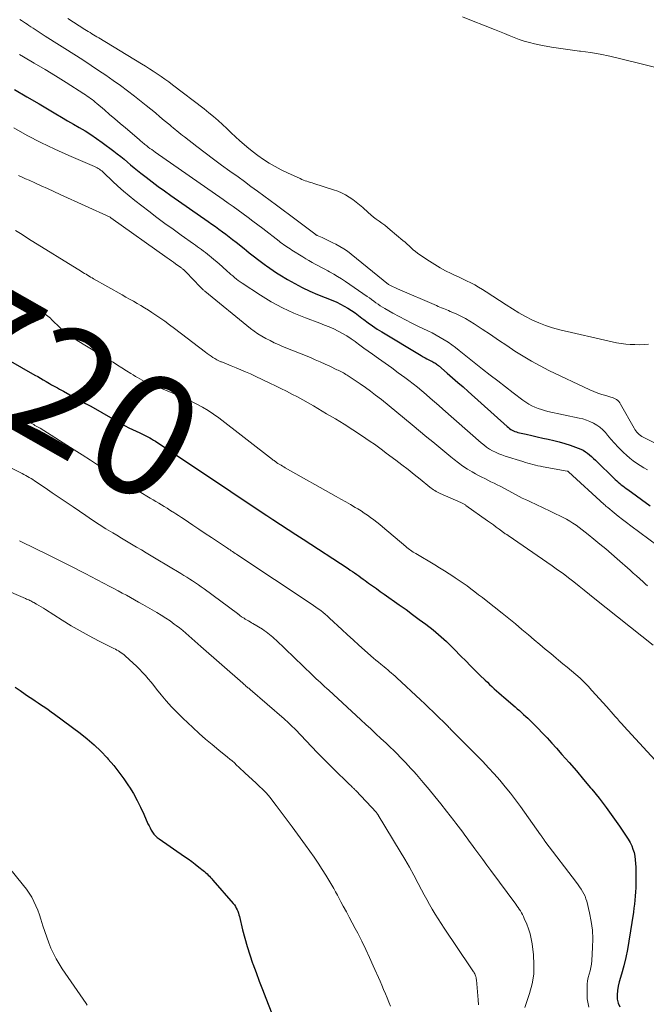
# Model space of a CAD drawing. Units: feet. Extents: x 1939992 to 1945018, y 515000 to 520005.
# Drawn here: x 1941270 to 1941374, y 515213 to 515375 of the extents above; entities that cross this region are included whole.
import ezdxf
from ezdxf.enums import TextEntityAlignment as Align

# ---------------------------------------------------------------- set-up
doc = ezdxf.new("R2010")
doc.units = ezdxf.units.FT
doc.header["$LTSCALE"] = 100
doc.header["$MEASUREMENT"] = 0
for name, color, linetype, lineweight in [('CONTOUR INDEX', 32, 'Continuous', 25), ('CONTOUR INDEX LABEL', 7, 'Continuous', 15), ('CONTOUR INTERMEDIATE', 40, 'Continuous', 15)]:
    doc.layers.add(name, color=color, linetype=linetype, lineweight=lineweight)
doc.styles.add('slant', font='romans.shx', dxfattribs={"oblique": 14.999978})

msp = doc.modelspace()

# ---------------------------------------------------------------- linework, layer by layer
at = {"layer": 'CONTOUR INDEX', "flags": 128}
for points, elevation in [([(1941269.58, 515364.03), (1941271.61, 515362.83), (1941273.63, 515361.63), (1941276.36, 515360.02), (1941277.32, 515359.45), (1941278.29, 515358.88), (1941279.26, 515358.32), (1941280.23, 515357.76), (1941281.19, 515357.19), (1941282.14, 515356.59), (1941283.06, 515355.96), (1941283.97, 515355.31), (1941285.91, 515353.87), (1941286.48, 515353.43), (1941287.04, 515352.99), (1941287.59, 515352.53), (1941288.14, 515352.07), (1941288.68, 515351.6), (1941289.23, 515351.14), (1941289.79, 515350.69), (1941290.35, 515350.25), (1941291.22, 515349.58), (1941292.22, 515348.82), (1941293.23, 515348.06), (1941294.25, 515347.32), (1941295.28, 515346.59), (1941301.46, 515342.27), (1941302.04, 515341.86), (1941302.62, 515341.45), (1941303.19, 515341.03), (1941303.77, 515340.62), (1941304.34, 515340.19), (1941304.9, 515339.77), (1941305.46, 515339.33), (1941306.02, 515338.89), (1941307.33, 515337.85), (1941307.76, 515337.5), (1941308.2, 515337.16), (1941308.64, 515336.81), (1941309.08, 515336.47), (1941309.53, 515336.12), (1941309.97, 515335.78), (1941310.42, 515335.45), (1941310.87, 515335.11), (1941311.04, 515334.99), (1941311.58, 515334.6), (1941312.13, 515334.22), (1941312.69, 515333.86), (1941313.25, 515333.5), (1941314.48, 515332.76), (1941315.68, 515332.07), (1941316.9, 515331.43), (1941318.15, 515330.84), (1941319.42, 515330.3), (1941321.96, 515329.28), (1941322.6, 515329), (1941323.23, 515328.7), (1941323.84, 515328.37), (1941324.44, 515328.02), (1941325.03, 515327.64), (1941325.61, 515327.25), (1941326.17, 515326.84), (1941326.73, 515326.41), (1941327.04, 515326.17), (1941327.76, 515325.62), (1941328.49, 515325.1), (1941329.23, 515324.6), (1941330, 515324.13), (1941336.51, 515320.23), (1941336.82, 515320.05), (1941337.13, 515319.88), (1941337.44, 515319.71), (1941337.76, 515319.54), (1941338.06, 515319.39), (1941338.23, 515319.3), (1941338.39, 515319.21), (1941338.55, 515319.12), (1941338.71, 515319.02), (1941338.87, 515318.92), (1941339.02, 515318.82), (1941339.17, 515318.7), (1941339.31, 515318.59), (1941340.78, 515317.33), (1941341.65, 515316.58), (1941342.52, 515315.83), (1941343.39, 515315.07), (1941344.24, 515314.3), (1941350.64, 515308.54), (1941350.83, 515308.38), (1941351.03, 515308.22), (1941351.24, 515308.09), (1941351.46, 515307.96), (1941351.69, 515307.85), (1941351.92, 515307.75), (1941352.16, 515307.67), (1941352.41, 515307.6), (1941353.76, 515307.28), (1941354.67, 515307.07), (1941355.58, 515306.87), (1941356.49, 515306.67), (1941357.4, 515306.48), (1941358.3, 515306.28), (1941359.21, 515306.05), (1941360.1, 515305.79), (1941360.98, 515305.5), (1941362.34, 515305.02), (1941362.74, 515304.85), (1941363.13, 515304.66), (1941363.5, 515304.42), (1941363.85, 515304.17), (1941364.19, 515303.88), (1941364.52, 515303.6), (1941364.85, 515303.3), (1941365.17, 515303), (1941368.41, 515299.85), (1941368.66, 515299.62), (1941368.91, 515299.4), (1941369.16, 515299.19), (1941369.42, 515298.98), (1941369.69, 515298.78), (1941369.96, 515298.58), (1941370.23, 515298.38), (1941370.5, 515298.18), (1941374.17, 515295.51)], 700), ([(1941266.68, 515320.56), (1941272.93, 515317.03), (1941273.39, 515316.77), (1941273.85, 515316.51), (1941274.3, 515316.25), (1941274.76, 515315.98), (1941275.03, 515315.82), (1941275.35, 515315.63), (1941275.67, 515315.44), (1941275.99, 515315.26), (1941276.31, 515315.08), (1941276.64, 515314.9), (1941276.96, 515314.72), (1941277.29, 515314.54), (1941277.61, 515314.36), (1941278.69, 515313.78), (1941279.55, 515313.31), (1941280.41, 515312.84), (1941281.26, 515312.37), (1941282.12, 515311.89), (1941287.19, 515309.02), (1941287.79, 515308.69), (1941288.39, 515308.37), (1941289, 515308.07), (1941289.61, 515307.78), (1941290.18, 515307.51), (1941290.51, 515307.36), (1941290.84, 515307.2), (1941291.16, 515307.04), (1941291.49, 515306.87), (1941291.81, 515306.7), (1941292.12, 515306.52), (1941292.43, 515306.33), (1941292.74, 515306.14), (1941305.15, 515297.86), (1941305.89, 515297.37), (1941306.63, 515296.87), (1941307.37, 515296.38), (1941308.11, 515295.89), (1941308.85, 515295.4), (1941309.59, 515294.92), (1941310.33, 515294.43), (1941311.08, 515293.94), (1941312.09, 515293.28), (1941313.34, 515292.46), (1941314.59, 515291.64), (1941315.84, 515290.82), (1941317.09, 515290.01), (1941324.46, 515285.18), (1941324.81, 515284.94), (1941325.17, 515284.7), (1941325.52, 515284.46), (1941325.88, 515284.22), (1941326.23, 515283.97), (1941326.58, 515283.72), (1941326.93, 515283.47), (1941327.27, 515283.21), (1941327.84, 515282.8), (1941328.48, 515282.34), (1941329.11, 515281.88), (1941329.75, 515281.43), (1941330.38, 515280.98), (1941332.89, 515279.21), (1941333.99, 515278.43), (1941335.08, 515277.64), (1941336.16, 515276.83), (1941337.23, 515276.02), (1941338.44, 515275.09), (1941338.9, 515274.73), (1941339.35, 515274.35), (1941339.79, 515273.97), (1941340.22, 515273.57), (1941340.65, 515273.17), (1941341.07, 515272.76), (1941341.49, 515272.35), (1941341.9, 515271.93), (1941343.03, 515270.78), (1941343.81, 515269.99), (1941344.59, 515269.21), (1941345.37, 515268.43), (1941346.16, 515267.66), (1941347, 515266.85), (1941347.38, 515266.49), (1941347.75, 515266.13), (1941348.13, 515265.77), (1941348.52, 515265.42), (1941348.9, 515265.07), (1941349.29, 515264.72), (1941349.68, 515264.38), (1941350.07, 515264.04), (1941351.93, 515262.43), (1941352.29, 515262.12), (1941352.64, 515261.81), (1941353, 515261.5), (1941353.35, 515261.19), (1941353.7, 515260.87), (1941354.05, 515260.55), (1941354.39, 515260.22), (1941354.72, 515259.89), (1941355.66, 515258.95), (1941356.45, 515258.13), (1941357.23, 515257.31), (1941357.99, 515256.47), (1941358.75, 515255.63), (1941359.64, 515254.61), (1941360.83, 515253.25), (1941362.02, 515251.88), (1941363.19, 515250.5), (1941364.36, 515249.11), (1941364.56, 515248.87), (1941365.75, 515247.39), (1941366.92, 515245.89), (1941368.03, 515244.35), (1941369.12, 515242.79), (1941370.55, 515240.65), (1941370.86, 515240.13), (1941371.13, 515239.59), (1941371.34, 515239.03), (1941371.51, 515238.45), (1941371.63, 515237.85), (1941371.72, 515237.26), (1941371.77, 515236.65), (1941371.8, 515236.04), (1941371.81, 515233.99), (1941371.81, 515233.32), (1941371.79, 515232.65), (1941371.76, 515231.98), (1941371.71, 515231.31), (1941371.65, 515230.64), (1941371.58, 515229.97), (1941371.49, 515229.31), (1941371.4, 515228.64), (1941370.67, 515223.9), (1941370.43, 515222.53), (1941370.15, 515221.17), (1941369.82, 515219.81), (1941369.45, 515218.47), (1941369.08, 515217.21), (1941368.91, 515216.5), (1941368.79, 515215.78), (1941368.74, 515215.05), (1941368.75, 515214.32), (1941368.9, 515213.65), (1941369.16, 515213.05)], 720), ([(1941269.68, 515265.66), (1941270.5, 515265.1), (1941271.31, 515264.54), (1941271.87, 515264.16), (1941272.4, 515263.79), (1941272.94, 515263.43), (1941273.48, 515263.07), (1941274.02, 515262.72), (1941274.56, 515262.36), (1941275.09, 515262), (1941275.62, 515261.62), (1941276.14, 515261.24), (1941280.35, 515258.1), (1941281.54, 515257.16), (1941282.68, 515256.18), (1941283.77, 515255.13), (1941284.81, 515254.04), (1941284.99, 515253.84), (1941285.89, 515252.79), (1941286.75, 515251.71), (1941287.56, 515250.59), (1941288.33, 515249.44), (1941288.47, 515249.23), (1941289.12, 515248.15), (1941289.73, 515247.05), (1941290.3, 515245.93), (1941290.83, 515244.79), (1941291.53, 515243.2), (1941291.7, 515242.84), (1941291.88, 515242.5), (1941292.07, 515242.16), (1941292.28, 515241.82), (1941292.51, 515241.51), (1941292.77, 515241.22), (1941293.05, 515240.96), (1941293.36, 515240.72), (1941297.52, 515237.83), (1941298.13, 515237.41), (1941298.73, 515236.97), (1941299.32, 515236.53), (1941299.91, 515236.08), (1941300.63, 515235.52), (1941300.85, 515235.34), (1941301.06, 515235.15), (1941301.25, 515234.96), (1941301.45, 515234.76), (1941301.63, 515234.55), (1941301.82, 515234.35), (1941302.01, 515234.14), (1941302.19, 515233.93), (1941305.56, 515230.06), (1941305.75, 515229.83), (1941305.92, 515229.58), (1941306.06, 515229.33), (1941306.19, 515229.06), (1941306.3, 515228.79), (1941306.4, 515228.51), (1941306.49, 515228.22), (1941306.57, 515227.94), (1941307.1, 515225.74), (1941307.47, 515224.35), (1941307.86, 515222.98), (1941308.29, 515221.62), (1941308.75, 515220.26), (1941308.8, 515220.13), (1941309.31, 515218.71), (1941309.83, 515217.3), (1941310.36, 515215.9), (1941310.91, 515214.5), (1941312.79, 515209.72)], 740)]:
    msp.add_lwpolyline(points, dxfattribs=dict(at, elevation=elevation))
at = {"layer": 'CONTOUR INTERMEDIATE', "flags": 128}
for points, elevation in [([(1941376.89, 515367.21), (1941369.13, 515369.14), (1941367.54, 515369.5), (1941365.94, 515369.82), (1941364.33, 515370.09), (1941362.71, 515370.3), (1941362.52, 515370.33), (1941360.99, 515370.52), (1941359.47, 515370.74), (1941357.95, 515371), (1941356.44, 515371.28), (1941355.15, 515371.53), (1941354.29, 515371.73), (1941353.45, 515371.96), (1941352.62, 515372.23), (1941351.79, 515372.55), (1941350.98, 515372.88), (1941350.17, 515373.22), (1941349.35, 515373.55), (1941348.54, 515373.88), (1941346.74, 515374.6), (1941345.02, 515375.28), (1941343.29, 515375.96)], 688), ([(1941270.43, 515375.54), (1941270.74, 515375.35), (1941271.05, 515375.15), (1941271.35, 515374.95), (1941271.65, 515374.75), (1941271.95, 515374.55), (1941272.26, 515374.35), (1941272.64, 515374.1), (1941273.14, 515373.77), (1941273.63, 515373.45), (1941274.13, 515373.13), (1941274.63, 515372.81), (1941279.74, 515369.56), (1941280.97, 515368.77), (1941282.18, 515367.97), (1941283.4, 515367.16), (1941284.6, 515366.35), (1941285.8, 515365.51), (1941286.98, 515364.66), (1941288.14, 515363.78), (1941289.29, 515362.89), (1941291.23, 515361.36), (1941291.99, 515360.76), (1941292.74, 515360.15), (1941293.48, 515359.54), (1941294.22, 515358.93), (1941295.1, 515358.2), (1941295.4, 515357.95), (1941295.7, 515357.69), (1941296, 515357.44), (1941296.3, 515357.19), (1941296.61, 515356.93), (1941296.91, 515356.68), (1941297.22, 515356.44), (1941297.53, 515356.2), (1941299.59, 515354.61), (1941300.93, 515353.58), (1941302.29, 515352.56), (1941303.65, 515351.56), (1941305.02, 515350.57), (1941306.35, 515349.62), (1941307.42, 515348.85), (1941308.48, 515348.08), (1941309.54, 515347.31), (1941310.59, 515346.53), (1941311.65, 515345.75), (1941312.7, 515344.96), (1941313.75, 515344.18), (1941314.8, 515343.39), (1941318.97, 515340.26), (1941319.02, 515340.22), (1941319.07, 515340.19), (1941319.12, 515340.15), (1941319.17, 515340.12), (1941319.22, 515340.09), (1941319.27, 515340.06), (1941319.32, 515340.03), (1941319.38, 515340.01), (1941320.17, 515339.64), (1941320.62, 515339.44), (1941321.07, 515339.22), (1941321.51, 515339.01), (1941321.96, 515338.79), (1941322.43, 515338.56), (1941323.1, 515338.2), (1941323.74, 515337.82), (1941324.36, 515337.39), (1941324.97, 515336.93), (1941331.13, 515331.93), (1941331.2, 515331.88), (1941331.66, 515331.64), (1941331.9, 515331.53), (1941332.13, 515331.41), (1941332.37, 515331.3), (1941332.61, 515331.2), (1941339, 515328.45), (1941339.28, 515328.33), (1941339.57, 515328.21), (1941339.85, 515328.1), (1941340.14, 515327.99), (1941340.43, 515327.87), (1941340.71, 515327.76), (1941341, 515327.64), (1941341.28, 515327.51), (1941342.26, 515327.08), (1941343.02, 515326.72), (1941343.77, 515326.33), (1941344.5, 515325.9), (1941345.22, 515325.45), (1941346.52, 515324.58), (1941347.87, 515323.68), (1941349.21, 515322.78), (1941350.56, 515321.88), (1941351.9, 515320.98), (1941353.26, 515320.11), (1941354.65, 515319.29), (1941356.07, 515318.52), (1941357.51, 515317.8), (1941364.26, 515314.61), (1941364.9, 515314.33), (1941365.54, 515314.07), (1941366.2, 515313.84), (1941366.86, 515313.64), (1941367.71, 515313.4), (1941367.95, 515313.33), (1941368.18, 515313.23), (1941368.41, 515313.12), (1941368.62, 515312.98), (1941368.82, 515312.83), (1941369, 515312.66), (1941369.15, 515312.47), (1941369.29, 515312.26), (1941371.51, 515308.3), (1941371.65, 515308.07), (1941371.8, 515307.85), (1941371.97, 515307.64), (1941372.16, 515307.44), (1941372.36, 515307.26), (1941372.57, 515307.09), (1941372.79, 515306.94), (1941373.02, 515306.81), (1941375.98, 515305.32)], 692), ([(1941278.34, 515375.71), (1941281.14, 515373.9), (1941281.43, 515373.72), (1941281.71, 515373.54), (1941281.99, 515373.37), (1941282.28, 515373.19), (1941282.56, 515373.02), (1941282.85, 515372.85), (1941283.13, 515372.68), (1941283.42, 515372.51), (1941290.45, 515368.25), (1941291.1, 515367.85), (1941291.76, 515367.44), (1941292.41, 515367.02), (1941293.05, 515366.6), (1941293.69, 515366.16), (1941294.32, 515365.72), (1941294.95, 515365.27), (1941295.56, 515364.8), (1941300.8, 515360.81), (1941301.57, 515360.2), (1941302.32, 515359.58), (1941303.06, 515358.93), (1941303.77, 515358.26), (1941304.49, 515357.58), (1941305.2, 515356.91), (1941305.92, 515356.24), (1941306.65, 515355.58), (1941306.96, 515355.31), (1941307.82, 515354.57), (1941308.7, 515353.85), (1941309.61, 515353.18), (1941310.53, 515352.52), (1941311.49, 515351.91), (1941312.46, 515351.34), (1941313.47, 515350.81), (1941314.48, 515350.31), (1941316.57, 515349.35), (1941316.84, 515349.23), (1941317.12, 515349.12), (1941317.4, 515349.01), (1941317.68, 515348.91), (1941317.96, 515348.82), (1941318.25, 515348.73), (1941318.53, 515348.63), (1941318.82, 515348.54), (1941322.08, 515347.52), (1941322.75, 515347.28), (1941323.4, 515347.01), (1941324.03, 515346.68), (1941324.64, 515346.32), (1941325.22, 515345.92), (1941325.8, 515345.5), (1941326.35, 515345.05), (1941326.88, 515344.59), (1941327.76, 515343.78), (1941328.19, 515343.4), (1941328.63, 515343.03), (1941329.09, 515342.68), (1941329.56, 515342.35), (1941330.03, 515342.02), (1941330.49, 515341.67), (1941330.94, 515341.32), (1941331.38, 515340.95), (1941333.48, 515339.18), (1941333.83, 515338.88), (1941334.17, 515338.58), (1941334.51, 515338.27), (1941334.84, 515337.95), (1941335.18, 515337.64), (1941335.53, 515337.34), (1941335.89, 515337.06), (1941336.26, 515336.8), (1941337.83, 515335.76), (1941338.71, 515335.2), (1941339.6, 515334.68), (1941340.51, 515334.2), (1941341.44, 515333.74), (1941341.97, 515333.49), (1941342.64, 515333.18), (1941343.31, 515332.86), (1941343.97, 515332.54), (1941344.63, 515332.21), (1941345.29, 515331.86), (1941345.93, 515331.51), (1941346.56, 515331.13), (1941347.19, 515330.73), (1941350.48, 515328.56), (1941351.51, 515327.91), (1941352.56, 515327.28), (1941353.63, 515326.69), (1941354.72, 515326.13), (1941355.83, 515325.63), (1941356.96, 515325.18), (1941358.12, 515324.81), (1941359.3, 515324.49), (1941367.9, 515322.5), (1941368.64, 515322.35), (1941369.39, 515322.22), (1941370.14, 515322.13), (1941370.89, 515322.06), (1941371.65, 515322.03), (1941372.4, 515322.02), (1941373.16, 515322.06), (1941373.91, 515322.11)], 688), ([(1941270.39, 515369.77), (1941271.05, 515369.4), (1941272.82, 515368.37), (1941274.59, 515367.32), (1941276.33, 515366.25), (1941278.07, 515365.16), (1941280.96, 515363.3), (1941281.24, 515363.12), (1941281.52, 515362.93), (1941281.79, 515362.74), (1941282.06, 515362.55), (1941282.33, 515362.35), (1941282.6, 515362.14), (1941282.86, 515361.93), (1941283.11, 515361.72), (1941284.35, 515360.66), (1941285.22, 515359.92), (1941286.1, 515359.17), (1941286.97, 515358.43), (1941287.84, 515357.68), (1941290.06, 515355.79), (1941290.21, 515355.66), (1941290.37, 515355.52), (1941290.53, 515355.39), (1941290.68, 515355.26), (1941290.84, 515355.13), (1941291, 515354.99), (1941291.16, 515354.87), (1941291.32, 515354.74), (1941291.57, 515354.55), (1941291.86, 515354.33), (1941292.14, 515354.12), (1941292.44, 515353.91), (1941292.73, 515353.7), (1941303.88, 515345.92), (1941304.71, 515345.33), (1941305.54, 515344.75), (1941306.36, 515344.16), (1941307.17, 515343.57), (1941307.99, 515342.97), (1941308.8, 515342.36), (1941309.61, 515341.75), (1941310.41, 515341.14), (1941313.11, 515339.05), (1941313.36, 515338.86), (1941313.62, 515338.67), (1941313.87, 515338.48), (1941314.14, 515338.3), (1941314.4, 515338.12), (1941314.66, 515337.94), (1941314.93, 515337.77), (1941315.2, 515337.6), (1941317, 515336.48), (1941317.5, 515336.17), (1941318.01, 515335.86), (1941318.53, 515335.57), (1941319.04, 515335.28), (1941319.57, 515334.99), (1941320.09, 515334.71), (1941320.61, 515334.43), (1941321.14, 515334.15), (1941321.42, 515334), (1941322.09, 515333.64), (1941322.74, 515333.26), (1941323.38, 515332.86), (1941324.01, 515332.44), (1941327.6, 515329.96), (1941327.97, 515329.71), (1941328.33, 515329.45), (1941328.68, 515329.2), (1941329.04, 515328.93), (1941329.4, 515328.68), (1941329.76, 515328.43), (1941330.14, 515328.2), (1941330.51, 515327.97), (1941331.82, 515327.23), (1941332.86, 515326.65), (1941333.91, 515326.09), (1941334.97, 515325.55), (1941336.04, 515325.02), (1941337.59, 515324.29), (1941338.28, 515323.95), (1941338.95, 515323.6), (1941339.61, 515323.22), (1941340.27, 515322.84), (1941340.91, 515322.43), (1941341.54, 515322), (1941342.15, 515321.55), (1941342.75, 515321.09), (1941346.6, 515318.02), (1941347.84, 515317.03), (1941349.1, 515316.05), (1941350.35, 515315.08), (1941351.62, 515314.11), (1941353.24, 515312.87), (1941353.7, 515312.54), (1941354.18, 515312.24), (1941354.68, 515311.98), (1941355.19, 515311.74), (1941355.72, 515311.53), (1941356.26, 515311.34), (1941356.8, 515311.19), (1941357.35, 515311.05), (1941362.46, 515309.95), (1941363.07, 515309.8), (1941363.68, 515309.61), (1941364.26, 515309.37), (1941364.84, 515309.11), (1941365.38, 515308.79), (1941365.89, 515308.43), (1941366.36, 515308.01), (1941366.79, 515307.56), (1941367.15, 515307.13), (1941367.72, 515306.47), (1941368.3, 515305.81), (1941368.9, 515305.18), (1941369.52, 515304.55), (1941369.76, 515304.3), (1941370.27, 515303.82), (1941370.8, 515303.36), (1941371.36, 515302.94), (1941371.93, 515302.54), (1941372.52, 515302.16), (1941373.11, 515301.78), (1941373.71, 515301.42)], 696), ([(1941269.45, 515357.69), (1941271.67, 515356.47), (1941273.91, 515355.3), (1941276.2, 515354.21), (1941278.51, 515353.17), (1941282.74, 515351.35), (1941282.95, 515351.25), (1941283.15, 515351.14), (1941283.35, 515351.02), (1941283.54, 515350.9), (1941283.73, 515350.76), (1941283.91, 515350.62), (1941284.08, 515350.47), (1941284.26, 515350.31), (1941285.68, 515348.94), (1941286.57, 515348.11), (1941287.48, 515347.3), (1941288.41, 515346.52), (1941289.36, 515345.76), (1941291.68, 515343.97), (1941293, 515342.97), (1941294.32, 515341.98), (1941295.65, 515341.01), (1941297, 515340.05), (1941299.04, 515338.61), (1941299.37, 515338.38), (1941299.7, 515338.14), (1941300.03, 515337.9), (1941300.36, 515337.66), (1941300.69, 515337.42), (1941301.01, 515337.17), (1941301.33, 515336.92), (1941301.64, 515336.66), (1941301.93, 515336.42), (1941302.39, 515336.04), (1941302.84, 515335.65), (1941303.29, 515335.26), (1941303.74, 515334.87), (1941304.61, 515334.09), (1941304.9, 515333.84), (1941305.19, 515333.58), (1941305.48, 515333.33), (1941305.78, 515333.08), (1941306.08, 515332.83), (1941306.38, 515332.6), (1941306.7, 515332.37), (1941307.01, 515332.15), (1941310.04, 515330.16), (1941311.82, 515329.07), (1941313.64, 515328.08), (1941315.52, 515327.21), (1941317.45, 515326.42), (1941319.83, 515325.55), (1941320.6, 515325.26), (1941321.35, 515324.94), (1941322.1, 515324.61), (1941322.84, 515324.26), (1941323.56, 515323.87), (1941324.26, 515323.46), (1941324.94, 515323.01), (1941325.61, 515322.54), (1941325.68, 515322.48), (1941326.37, 515321.97), (1941327.07, 515321.45), (1941327.77, 515320.95), (1941328.47, 515320.45), (1941329.48, 515319.74), (1941330.56, 515318.97), (1941331.64, 515318.19), (1941332.71, 515317.41), (1941333.78, 515316.62), (1941334.44, 515316.13), (1941335.17, 515315.58), (1941335.89, 515315.01), (1941336.6, 515314.43), (1941337.3, 515313.84), (1941337.99, 515313.24), (1941338.68, 515312.64), (1941339.37, 515312.03), (1941340.06, 515311.43), (1941346.34, 515305.88), (1941346.79, 515305.52), (1941347.24, 515305.17), (1941347.72, 515304.86), (1941348.21, 515304.58), (1941348.72, 515304.32), (1941349.24, 515304.08), (1941349.77, 515303.88), (1941350.31, 515303.69), (1941353.22, 515302.79), (1941353.63, 515302.66), (1941354.04, 515302.54), (1941354.46, 515302.42), (1941354.87, 515302.3), (1941355.28, 515302.19), (1941355.7, 515302.09), (1941356.12, 515302.01), (1941356.54, 515301.93), (1941360.51, 515301.23), (1941360.54, 515301.23), (1941360.56, 515301.22), (1941360.58, 515301.22), (1941360.6, 515301.21), (1941360.68, 515301.17), (1941360.7, 515301.16), (1941360.71, 515301.15), (1941360.73, 515301.14), (1941360.75, 515301.12), (1941366.61, 515295.73), (1941366.75, 515295.6), (1941366.89, 515295.47), (1941367.04, 515295.35), (1941367.18, 515295.23), (1941368.24, 515294.36), (1941368.92, 515293.82), (1941369.6, 515293.28), (1941370.3, 515292.75), (1941370.99, 515292.22), (1941375.44, 515288.95)], 704), ([(1941270.22, 515349.88), (1941270.8, 515349.61), (1941271.38, 515349.34), (1941271.96, 515349.08), (1941272.89, 515348.66), (1941273.93, 515348.18), (1941274.97, 515347.7), (1941276.02, 515347.23), (1941277.06, 515346.75), (1941285.3, 515342.98), (1941285.41, 515342.92), (1941294.68, 515336.33), (1941295.03, 515336.08), (1941295.38, 515335.83), (1941295.73, 515335.58), (1941296.08, 515335.34), (1941296.61, 515334.96), (1941296.7, 515334.9), (1941296.78, 515334.84), (1941296.87, 515334.78), (1941296.95, 515334.71), (1941297.04, 515334.65), (1941297.12, 515334.58), (1941297.2, 515334.52), (1941297.28, 515334.45), (1941297.35, 515334.39), (1941297.46, 515334.29), (1941297.57, 515334.18), (1941297.68, 515334.08), (1941297.79, 515333.97), (1941300.14, 515331.53), (1941300.23, 515331.44), (1941300.32, 515331.34), (1941300.41, 515331.25), (1941300.51, 515331.16), (1941300.6, 515331.07), (1941300.7, 515330.99), (1941300.79, 515330.9), (1941300.89, 515330.82), (1941308.41, 515324.71), (1941309.02, 515324.25), (1941309.63, 515323.82), (1941310.28, 515323.41), (1941310.94, 515323.04), (1941311.62, 515322.69), (1941312.3, 515322.35), (1941312.99, 515322.04), (1941313.69, 515321.74), (1941318.25, 515319.89), (1941319.06, 515319.55), (1941319.87, 515319.2), (1941320.67, 515318.84), (1941321.47, 515318.47), (1941322.63, 515317.91), (1941322.84, 515317.81), (1941323.05, 515317.71), (1941323.26, 515317.6), (1941323.47, 515317.49), (1941323.68, 515317.38), (1941323.88, 515317.27), (1941324.08, 515317.14), (1941324.28, 515317.02), (1941325.62, 515316.14), (1941326.47, 515315.57), (1941327.32, 515314.97), (1941328.15, 515314.36), (1941328.97, 515313.73), (1941329.93, 515312.98), (1941331.21, 515311.96), (1941332.49, 515310.93), (1941333.76, 515309.89), (1941335.02, 515308.84), (1941337.41, 515306.83), (1941338.39, 515306.02), (1941339.37, 515305.2), (1941340.36, 515304.39), (1941341.34, 515303.59), (1941341.93, 515303.11), (1941342.64, 515302.57), (1941343.36, 515302.05), (1941344.11, 515301.56), (1941344.88, 515301.1), (1941345.45, 515300.77), (1941345.94, 515300.5), (1941346.44, 515300.23), (1941346.95, 515299.98), (1941347.45, 515299.73), (1941347.96, 515299.48), (1941348.47, 515299.23), (1941348.97, 515298.98), (1941349.47, 515298.72), (1941352.1, 515297.31), (1941352.61, 515297.05), (1941353.12, 515296.79), (1941353.64, 515296.55), (1941354.16, 515296.31), (1941354.69, 515296.07), (1941355.21, 515295.83), (1941355.72, 515295.59), (1941356.24, 515295.34), (1941359.84, 515293.58), (1941360.39, 515293.29), (1941360.93, 515292.99), (1941361.46, 515292.66), (1941361.97, 515292.31), (1941362.48, 515291.94), (1941362.97, 515291.57), (1941363.47, 515291.19), (1941363.95, 515290.8), (1941364.92, 515290.01), (1941365.89, 515289.22), (1941366.85, 515288.42), (1941367.79, 515287.61), (1941368.74, 515286.79), (1941370.85, 515284.94), (1941371.39, 515284.45), (1941371.93, 515283.97), (1941372.46, 515283.48), (1941373, 515282.99), (1941373.39, 515282.63), (1941373.73, 515282.32)], 708), ([(1941269.71, 515340.8), (1941270.8, 515340.13), (1941271.89, 515339.46), (1941280.58, 515334.07), (1941280.83, 515333.92), (1941281.08, 515333.76), (1941281.33, 515333.61), (1941281.58, 515333.45), (1941281.83, 515333.3), (1941282.08, 515333.15), (1941282.34, 515333), (1941282.59, 515332.85), (1941287.27, 515330.21), (1941287.89, 515329.86), (1941288.51, 515329.51), (1941289.13, 515329.16), (1941289.76, 515328.81), (1941290.37, 515328.46), (1941290.98, 515328.09), (1941291.59, 515327.71), (1941292.18, 515327.32), (1941292.65, 515327.01), (1941293.47, 515326.45), (1941294.29, 515325.88), (1941295.09, 515325.29), (1941295.88, 515324.69), (1941300.99, 515320.77), (1941301.29, 515320.55), (1941301.59, 515320.33), (1941301.9, 515320.12), (1941302.21, 515319.92), (1941302.53, 515319.73), (1941302.86, 515319.55), (1941303.19, 515319.39), (1941303.53, 515319.23), (1941303.64, 515319.19), (1941304.04, 515319.02), (1941304.44, 515318.85), (1941304.84, 515318.69), (1941305.24, 515318.53), (1941306.02, 515318.21), (1941306.81, 515317.89), (1941307.6, 515317.55), (1941308.38, 515317.21), (1941309.16, 515316.85), (1941311.58, 515315.72), (1941312.5, 515315.28), (1941313.41, 515314.84), (1941314.31, 515314.38), (1941315.22, 515313.91), (1941316.11, 515313.43), (1941317, 515312.95), (1941317.89, 515312.45), (1941318.77, 515311.94), (1941320.92, 515310.67), (1941322.37, 515309.8), (1941323.81, 515308.92), (1941325.24, 515308), (1941326.65, 515307.07), (1941328.11, 515306.08), (1941328.78, 515305.63), (1941329.44, 515305.16), (1941330.1, 515304.69), (1941330.74, 515304.2), (1941332.29, 515303.03), (1941333.31, 515302.26), (1941334.32, 515301.47), (1941335.32, 515300.68), (1941336.32, 515299.88), (1941337.92, 515298.59), (1941338.11, 515298.43), (1941338.31, 515298.29), (1941338.51, 515298.14), (1941338.72, 515298.01), (1941338.93, 515297.88), (1941339.15, 515297.76), (1941339.37, 515297.65), (1941339.59, 515297.54), (1941342.99, 515296.07), (1941343.1, 515296.01), (1941343.21, 515295.96), (1941343.33, 515295.9), (1941343.44, 515295.85), (1941343.55, 515295.78), (1941343.65, 515295.72), (1941343.76, 515295.65), (1941343.86, 515295.58), (1941347.4, 515293.06), (1941347.88, 515292.71), (1941348.36, 515292.36), (1941348.84, 515292.01), (1941349.32, 515291.66), (1941350.27, 515290.95), (1941350.32, 515290.92), (1941350.48, 515290.84), (1941350.56, 515290.79), (1941350.64, 515290.75), (1941350.72, 515290.7), (1941350.79, 515290.65), (1941358.04, 515285.64), (1941358.94, 515285), (1941359.84, 515284.35), (1941360.72, 515283.68), (1941361.6, 515282.99), (1941362.47, 515282.3), (1941363.33, 515281.61), (1941364.2, 515280.92), (1941365.07, 515280.23), (1941374.65, 515272.61)], 712), ([(1941261.65, 515334.26), (1941273.93, 515327.5), (1941274.16, 515327.36), (1941274.4, 515327.21), (1941274.62, 515327.06), (1941274.85, 515326.9), (1941275.06, 515326.73), (1941275.27, 515326.55), (1941275.48, 515326.37), (1941275.68, 515326.18), (1941277.16, 515324.73), (1941277.47, 515324.43), (1941277.79, 515324.15), (1941278.12, 515323.89), (1941278.46, 515323.63), (1941278.81, 515323.39), (1941279.16, 515323.15), (1941279.52, 515322.92), (1941279.88, 515322.7), (1941285.04, 515319.58), (1941285.78, 515319.13), (1941286.52, 515318.68), (1941287.25, 515318.21), (1941287.98, 515317.74), (1941288.71, 515317.27), (1941289.08, 515317.04), (1941289.45, 515316.81), (1941289.82, 515316.6), (1941290.19, 515316.38), (1941290.58, 515316.18), (1941290.96, 515315.99), (1941291.35, 515315.81), (1941291.75, 515315.64), (1941295.64, 515314.05), (1941296.63, 515313.63), (1941297.62, 515313.19), (1941298.59, 515312.73), (1941299.56, 515312.26), (1941300.5, 515311.75), (1941301.43, 515311.2), (1941302.32, 515310.6), (1941303.19, 515309.97), (1941312.03, 515303.13), (1941312.15, 515303.04), (1941312.27, 515302.96), (1941312.38, 515302.87), (1941312.5, 515302.78), (1941312.56, 515302.74), (1941312.65, 515302.67), (1941312.74, 515302.61), (1941312.83, 515302.55), (1941312.92, 515302.49), (1941313.2, 515302.32), (1941313.43, 515302.18), (1941313.66, 515302.04), (1941313.89, 515301.9), (1941314.13, 515301.77), (1941322.5, 515297.04), (1941323.28, 515296.6), (1941324.06, 515296.16), (1941324.83, 515295.71), (1941325.6, 515295.26), (1941326.06, 515295), (1941326.6, 515294.67), (1941327.13, 515294.33), (1941327.65, 515293.98), (1941328.16, 515293.61), (1941328.67, 515293.23), (1941329.17, 515292.84), (1941329.66, 515292.44), (1941330.14, 515292.04), (1941333.95, 515288.81), (1941334.14, 515288.65), (1941334.34, 515288.49), (1941334.54, 515288.34), (1941334.74, 515288.19), (1941334.95, 515288.05), (1941335.16, 515287.91), (1941335.37, 515287.77), (1941335.59, 515287.64), (1941338.72, 515285.79), (1941339.51, 515285.31), (1941340.3, 515284.83), (1941341.09, 515284.33), (1941341.86, 515283.82), (1941342.09, 515283.67), (1941342.75, 515283.23), (1941343.4, 515282.78), (1941344.04, 515282.32), (1941344.68, 515281.85), (1941345.31, 515281.37), (1941345.93, 515280.89), (1941346.56, 515280.4), (1941347.18, 515279.91), (1941349.8, 515277.84), (1941350.9, 515276.96), (1941351.99, 515276.07), (1941353.07, 515275.18), (1941354.15, 515274.27), (1941355.1, 515273.46), (1941355.99, 515272.7), (1941356.9, 515271.95), (1941357.8, 515271.19), (1941358.71, 515270.44), (1941359.1, 515270.12), (1941359.81, 515269.53), (1941360.52, 515268.94), (1941361.23, 515268.34), (1941361.94, 515267.74), (1941362.63, 515267.13), (1941363.3, 515266.49), (1941363.95, 515265.83), (1941364.58, 515265.15), (1941367.03, 515262.42), (1941367.39, 515262.03), (1941367.74, 515261.63), (1941368.08, 515261.24), (1941368.43, 515260.84), (1941368.78, 515260.44), (1941369.13, 515260.05), (1941369.48, 515259.66), (1941369.83, 515259.27), (1941376.27, 515252.27)], 716), ([(1941270.31, 515310.04), (1941270.54, 515309.93), (1941270.76, 515309.82), (1941270.99, 515309.71), (1941272.07, 515309.19), (1941272.29, 515309.09), (1941272.51, 515308.98), (1941272.72, 515308.87), (1941272.93, 515308.75), (1941273.14, 515308.64), (1941273.35, 515308.52), (1941273.56, 515308.4), (1941273.77, 515308.27), (1941279.38, 515304.74), (1941280.72, 515303.89), (1941282.07, 515303.04), (1941283.4, 515302.17), (1941284.73, 515301.3), (1941286.07, 515300.44), (1941287.41, 515299.58), (1941288.75, 515298.73), (1941290.1, 515297.89), (1941291.9, 515296.78), (1941292.36, 515296.5), (1941292.82, 515296.22), (1941293.29, 515295.94), (1941293.75, 515295.66), (1941294.22, 515295.38), (1941294.68, 515295.1), (1941295.14, 515294.81), (1941295.59, 515294.52), (1941295.62, 515294.51), (1941296.09, 515294.2), (1941296.56, 515293.9), (1941297.02, 515293.59), (1941297.49, 515293.29), (1941298.9, 515292.35), (1941299.92, 515291.67), (1941300.94, 515290.98), (1941301.96, 515290.3), (1941302.98, 515289.62), (1941304.61, 515288.54), (1941304.82, 515288.4), (1941305.03, 515288.26), (1941305.24, 515288.12), (1941305.45, 515287.97), (1941305.66, 515287.83), (1941305.87, 515287.69), (1941306.08, 515287.55), (1941306.29, 515287.41), (1941318.37, 515279.4), (1941318.77, 515279.13), (1941319.17, 515278.85), (1941319.56, 515278.57), (1941319.95, 515278.27), (1941320.33, 515277.97), (1941320.7, 515277.66), (1941321.07, 515277.34), (1941321.42, 515277.02), (1941323.42, 515275.14), (1941324.34, 515274.29), (1941325.27, 515273.44), (1941326.2, 515272.6), (1941327.14, 515271.77), (1941328.21, 515270.83), (1941328.62, 515270.47), (1941329.03, 515270.12), (1941329.45, 515269.78), (1941329.87, 515269.44), (1941330.1, 515269.25), (1941330.4, 515269.01), (1941330.7, 515268.76), (1941331.01, 515268.51), (1941331.3, 515268.25), (1941331.6, 515268), (1941331.9, 515267.74), (1941332.19, 515267.47), (1941332.48, 515267.21), (1941336.39, 515263.58), (1941337.08, 515262.93), (1941337.76, 515262.28), (1941338.44, 515261.63), (1941339.12, 515260.97), (1941340.47, 515259.66), (1941340.52, 515259.6), (1941340.79, 515259.33), (1941340.92, 515259.19), (1941341.06, 515259.05), (1941341.19, 515258.91), (1941341.33, 515258.77), (1941345.68, 515254.4), (1941346.64, 515253.42), (1941347.59, 515252.41), (1941348.51, 515251.39), (1941349.42, 515250.35), (1941350.3, 515249.29), (1941351.16, 515248.21), (1941352, 515247.12), (1941352.81, 515246.01), (1941356.14, 515241.38), (1941356.21, 515241.28), (1941356.28, 515241.18), (1941356.35, 515241.08), (1941356.42, 515240.98), (1941356.46, 515240.92), (1941356.5, 515240.85), (1941356.55, 515240.78), (1941356.6, 515240.7), (1941356.65, 515240.63), (1941356.7, 515240.56), (1941356.75, 515240.49), (1941356.8, 515240.42), (1941356.86, 515240.35), (1941362.04, 515233.53), (1941362.3, 515233.17), (1941362.56, 515232.81), (1941362.81, 515232.44), (1941363.05, 515232.07), (1941363.26, 515231.68), (1941363.45, 515231.29), (1941363.6, 515230.87), (1941363.72, 515230.45), (1941364.19, 515228.52), (1941364.47, 515227.12), (1941364.66, 515225.71), (1941364.72, 515224.29), (1941364.7, 515222.86), (1941364.57, 515220.68), (1941364.51, 515220.11), (1941364.43, 515219.55), (1941364.3, 515219), (1941364.14, 515218.46), (1941363.99, 515217.91), (1941363.88, 515217.36), (1941363.82, 515216.8), (1941363.79, 515216.24), (1941363.81, 515214.4), (1941364.05, 515213.04)], 724), ([(1941261.29, 515305.64), (1941270.51, 515300.99), (1941270.81, 515300.84), (1941271.11, 515300.68), (1941271.41, 515300.52), (1941271.7, 515300.36), (1941271.99, 515300.19), (1941272.28, 515300.01), (1941272.56, 515299.83), (1941272.84, 515299.64), (1941274.59, 515298.46), (1941275.74, 515297.67), (1941276.9, 515296.89), (1941278.05, 515296.1), (1941279.2, 515295.32), (1941281.3, 515293.9), (1941282.4, 515293.17), (1941283.5, 515292.45), (1941284.62, 515291.74), (1941285.74, 515291.05), (1941286.39, 515290.66), (1941287.19, 515290.17), (1941288, 515289.69), (1941288.81, 515289.21), (1941289.63, 515288.73), (1941290.44, 515288.25), (1941291.25, 515287.77), (1941292.06, 515287.29), (1941292.87, 515286.81), (1941296.94, 515284.37), (1941297.43, 515284.07), (1941297.92, 515283.78), (1941298.4, 515283.47), (1941298.88, 515283.16), (1941299.35, 515282.85), (1941299.82, 515282.53), (1941300.29, 515282.2), (1941300.75, 515281.87), (1941306.27, 515277.78), (1941306.32, 515277.74), (1941306.37, 515277.71), (1941306.41, 515277.67), (1941306.46, 515277.63), (1941306.51, 515277.59), (1941306.56, 515277.55), (1941306.61, 515277.51), (1941306.66, 515277.48), (1941306.94, 515277.27), (1941307.14, 515277.13), (1941307.34, 515277), (1941307.54, 515276.87), (1941307.75, 515276.75), (1941307.83, 515276.71), (1941308.08, 515276.57), (1941308.32, 515276.42), (1941308.57, 515276.28), (1941308.81, 515276.13), (1941310.36, 515275.19), (1941310.66, 515275), (1941310.96, 515274.79), (1941311.25, 515274.58), (1941311.53, 515274.36), (1941311.8, 515274.12), (1941312.07, 515273.89), (1941312.34, 515273.64), (1941312.6, 515273.4), (1941318.54, 515267.71), (1941318.88, 515267.39), (1941319.22, 515267.06), (1941319.56, 515266.75), (1941319.91, 515266.43), (1941320.25, 515266.11), (1941320.6, 515265.79), (1941320.95, 515265.48), (1941321.29, 515265.16), (1941326.57, 515260.31), (1941327.4, 515259.55), (1941328.22, 515258.79), (1941329.04, 515258.02), (1941329.87, 515257.25), (1941330.74, 515256.44), (1941331.12, 515256.08), (1941331.5, 515255.71), (1941331.88, 515255.34), (1941332.26, 515254.97), (1941332.63, 515254.6), (1941333, 515254.22), (1941333.37, 515253.84), (1941333.73, 515253.46), (1941333.92, 515253.26), (1941334.36, 515252.77), (1941334.81, 515252.28), (1941335.25, 515251.79), (1941335.69, 515251.29), (1941336.8, 515249.99), (1941337.79, 515248.83), (1941338.76, 515247.67), (1941339.71, 515246.49), (1941340.65, 515245.29), (1941341.84, 515243.75), (1941342.21, 515243.27), (1941342.58, 515242.78), (1941342.95, 515242.3), (1941343.32, 515241.8), (1941343.68, 515241.31), (1941344.04, 515240.82), (1941344.4, 515240.33), (1941344.76, 515239.83), (1941345.33, 515239.05), (1941345.98, 515238.17), (1941346.63, 515237.29), (1941347.28, 515236.41), (1941347.93, 515235.53), (1941352.04, 515229.98), (1941352.24, 515229.7), (1941352.44, 515229.42), (1941352.63, 515229.14), (1941352.81, 515228.85), (1941352.99, 515228.55), (1941353.15, 515228.25), (1941353.3, 515227.95), (1941353.45, 515227.63), (1941353.85, 515226.7), (1941354.16, 515225.91), (1941354.41, 515225.11), (1941354.6, 515224.28), (1941354.74, 515223.45), (1941354.96, 515221.65), (1941355.05, 515220.04), (1941355, 515218.43), (1941354.73, 515216.85), (1941354.33, 515215.28), (1941353.57, 515212.98)], 728), ([(1941270.38, 515289.73), (1941270.49, 515289.68), (1941270.59, 515289.62), (1941270.7, 515289.57), (1941275.08, 515287.44), (1941275.97, 515287), (1941276.86, 515286.56), (1941277.75, 515286.12), (1941278.63, 515285.68), (1941279.51, 515285.23), (1941280.4, 515284.78), (1941281.28, 515284.32), (1941282.15, 515283.87), (1941285.24, 515282.24), (1941285.92, 515281.88), (1941286.6, 515281.52), (1941287.29, 515281.16), (1941287.97, 515280.79), (1941288.64, 515280.42), (1941289.32, 515280.05), (1941289.99, 515279.67), (1941290.66, 515279.29), (1941292.97, 515277.96), (1941293.71, 515277.52), (1941294.44, 515277.05), (1941295.16, 515276.57), (1941295.86, 515276.06), (1941296.19, 515275.82), (1941296.72, 515275.41), (1941297.24, 515275), (1941297.74, 515274.57), (1941298.25, 515274.14), (1941298.74, 515273.69), (1941299.24, 515273.25), (1941299.74, 515272.81), (1941300.24, 515272.38), (1941307.16, 515266.31), (1941307.21, 515266.26), (1941307.27, 515266.21), (1941307.32, 515266.16), (1941307.37, 515266.11), (1941307.44, 515266.04), (1941307.45, 515266.03), (1941307.47, 515266.01), (1941307.49, 515265.99), (1941307.5, 515265.98), (1941307.57, 515265.92), (1941307.59, 515265.9), (1941307.61, 515265.89), (1941307.63, 515265.87), (1941307.64, 515265.86), (1941307.86, 515265.69), (1941307.98, 515265.59), (1941308.11, 515265.49), (1941308.23, 515265.39), (1941308.35, 515265.29), (1941313.94, 515260.46), (1941314.18, 515260.25), (1941314.42, 515260.03), (1941314.65, 515259.81), (1941314.88, 515259.59), (1941315.11, 515259.37), (1941315.33, 515259.14), (1941315.56, 515258.91), (1941315.78, 515258.68), (1941318.44, 515255.9), (1941319.44, 515254.86), (1941320.44, 515253.84), (1941321.46, 515252.82), (1941322.48, 515251.81), (1941324.19, 515250.15), (1941324.36, 515249.98), (1941324.54, 515249.81), (1941324.71, 515249.64), (1941324.89, 515249.47), (1941325.08, 515249.3), (1941325.16, 515249.22), (1941325.24, 515249.14), (1941325.32, 515249.06), (1941325.4, 515248.98), (1941325.49, 515248.9), (1941325.56, 515248.82), (1941325.64, 515248.73), (1941325.72, 515248.65), (1941329.12, 515245.03), (1941329.21, 515244.92), (1941329.3, 515244.8), (1941329.34, 515244.75), (1941329.37, 515244.7), (1941329.4, 515244.65), (1941329.43, 515244.6), (1941333.03, 515238.66), (1941333.8, 515237.35), (1941334.55, 515236.04), (1941335.28, 515234.72), (1941336, 515233.39), (1941336.55, 515232.33), (1941336.98, 515231.52), (1941337.42, 515230.72), (1941337.87, 515229.92), (1941338.32, 515229.12), (1941338.79, 515228.33), (1941339.27, 515227.55), (1941339.77, 515226.77), (1941340.27, 515226.01), (1941344.66, 515219.5), (1941344.77, 515219.34), (1941344.88, 515219.18), (1941345, 515219.01), (1941345.11, 515218.85), (1941345.14, 515218.81), (1941345.23, 515218.66), (1941345.31, 515218.51), (1941345.38, 515218.36), (1941345.44, 515218.2), (1941345.49, 515218.04), (1941345.53, 515217.87), (1941345.56, 515217.7), (1941345.58, 515217.53), (1941345.86, 515214.21), (1941345.91, 515213.4)], 732), ([(1941263.01, 515283.83), (1941271.37, 515280.25), (1941271.55, 515280.17), (1941271.73, 515280.1), (1941271.9, 515280.02), (1941272.08, 515279.94), (1941272.26, 515279.86), (1941272.43, 515279.77), (1941272.6, 515279.68), (1941272.77, 515279.59), (1941273.19, 515279.34), (1941273.57, 515279.12), (1941273.95, 515278.9), (1941274.32, 515278.67), (1941274.69, 515278.43), (1941277.43, 515276.68), (1941278.88, 515275.78), (1941280.35, 515274.92), (1941281.85, 515274.1), (1941283.36, 515273.31), (1941285.91, 515272.04), (1941286.16, 515271.91), (1941286.41, 515271.78), (1941286.66, 515271.64), (1941286.9, 515271.49), (1941287.14, 515271.34), (1941287.37, 515271.18), (1941287.59, 515271), (1941287.8, 515270.82), (1941289.09, 515269.64), (1941289.62, 515269.14), (1941290.13, 515268.63), (1941290.62, 515268.11), (1941291.1, 515267.57), (1941291.57, 515267.03), (1941292.04, 515266.48), (1941292.49, 515265.92), (1941292.94, 515265.36), (1941293.69, 515264.42), (1941294.53, 515263.41), (1941295.4, 515262.43), (1941296.31, 515261.49), (1941297.25, 515260.57), (1941298.91, 515259.03), (1941299.95, 515258.07), (1941301.01, 515257.14), (1941302.09, 515256.22), (1941303.19, 515255.32), (1941304.63, 515254.16), (1941305.01, 515253.85), (1941305.38, 515253.53), (1941305.75, 515253.2), (1941306.1, 515252.86), (1941306.46, 515252.52), (1941306.82, 515252.19), (1941307.18, 515251.85), (1941307.54, 515251.52), (1941309.26, 515249.95), (1941309.61, 515249.62), (1941309.96, 515249.29), (1941310.31, 515248.95), (1941310.66, 515248.61), (1941310.99, 515248.27), (1941311.32, 515247.91), (1941311.63, 515247.54), (1941311.92, 515247.16), (1941312.65, 515246.19), (1941313.3, 515245.32), (1941313.95, 515244.45), (1941314.59, 515243.57), (1941315.24, 515242.69), (1941317.45, 515239.66), (1941318.16, 515238.68), (1941318.85, 515237.69), (1941319.52, 515236.7), (1941320.18, 515235.69), (1941320.8, 515234.74), (1941321.14, 515234.2), (1941321.47, 515233.66), (1941321.78, 515233.11), (1941322.09, 515232.56), (1941322.39, 515232), (1941322.69, 515231.44), (1941322.99, 515230.88), (1941323.29, 515230.33), (1941323.67, 515229.63), (1941324.17, 515228.72), (1941324.65, 515227.81), (1941325.14, 515226.9), (1941325.62, 515225.99), (1941326.04, 515225.18), (1941326.72, 515223.86), (1941327.38, 515222.53), (1941328, 515221.19), (1941328.61, 515219.83), (1941329.72, 515217.3), (1941330.01, 515216.62), (1941330.31, 515215.93), (1941330.61, 515215.24), (1941330.9, 515214.55), (1941331.19, 515213.86), (1941331.46, 515213.16)], 736), ([(1941268.51, 515236.15), (1941271.07, 515233.03), (1941271.55, 515232.41), (1941271.99, 515231.77), (1941272.39, 515231.1), (1941272.76, 515230.41), (1941273.09, 515229.69), (1941273.39, 515228.97), (1941273.66, 515228.23), (1941273.91, 515227.49), (1941274.25, 515226.38), (1941274.55, 515225.45), (1941274.86, 515224.53), (1941275.21, 515223.63), (1941275.57, 515222.73), (1941275.97, 515221.85), (1941276.41, 515220.98), (1941276.9, 515220.15), (1941277.42, 515219.34), (1941281.34, 515213.64), (1941281.53, 515213.36)], 744)]:
    msp.add_lwpolyline(points, dxfattribs=dict(at, elevation=elevation))

# ---------------------------------------------------------------- texts
at = {"layer": 'CONTOUR INDEX LABEL', "style": 'slant', "oblique": 15}
msp.add_text('720', height=20, rotation=330.411, dxfattribs=at).set_placement((1941277.85, 515314.62, 720), align=Align.MIDDLE_CENTER)

doc.saveas('drawing.dxf')
